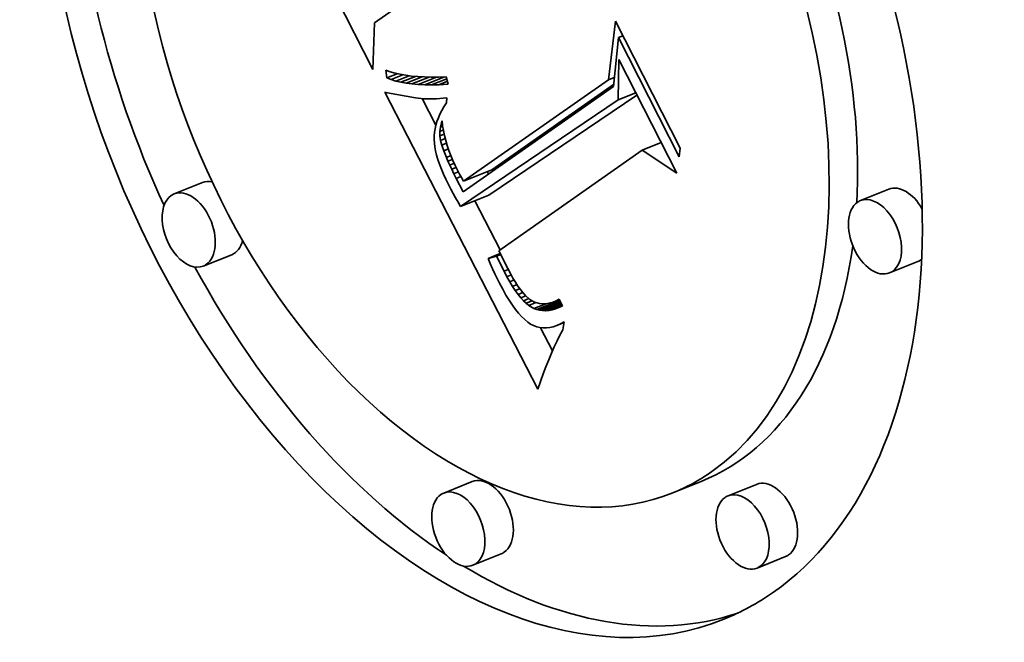
# Model space of a CAD drawing. Extents: x 0 to 10.8, y 0 to 8.3.
# Drawn here: x 8.5 to 8.8, y 5.5 to 5.7 of the extents above; entities that cross this region are included whole.
import ezdxf

# ---------------------------------------------------------------- set-up
doc = ezdxf.new("R2010")
doc.units = 0
doc.header["$MEASUREMENT"] = 0
doc.layers.get('0').update_dxf_attribs({"lineweight": 13})

msp = doc.modelspace()

# ---------------------------------------------------------------- linework, layer by layer
at = {"color": 7, "lineweight": 35, "ltscale": 0.002231}
msp.add_line((8.62234, 5.68044), (8.5818, 5.75995), dxfattribs=at)
at = {"color": 7, "lineweight": 35, "ltscale": 0.000571989}
msp.add_line((8.64153, 5.70793), (8.6228, 5.6948), dxfattribs=at)
at = {"color": 7, "lineweight": 35, "ltscale": 0.000359141}
msp.add_line((8.6228, 5.6948), (8.62234, 5.68044), dxfattribs=at)
at = {"color": 7, "lineweight": 35, "ltscale": 0.000453975}
msp.add_line((8.6949, 5.67725), (8.69703, 5.69528), dxfattribs=at)
at = {"color": 7, "lineweight": 35, "ltscale": 0.001098}
msp.add_line((8.69703, 5.69528), (8.71699, 5.65614), dxfattribs=at)
at = {"color": 7, "lineweight": 35, "ltscale": 0.000377721}
msp.add_line((8.69798, 5.69023), (8.69642, 5.6752), dxfattribs=at)
at = {"color": 7, "lineweight": 35, "ltscale": 3.63809e-05}
msp.add_line((8.69798, 5.69023), (8.69933, 5.69077), dxfattribs=at)
at = {"color": 7, "lineweight": 35, "ltscale": 0.00103}
msp.add_line((8.71669, 5.65353), (8.69798, 5.69023), dxfattribs=at)
at = {"color": 7, "lineweight": 35, "ltscale": 0.000310862}
msp.add_line((8.69789, 5.67103), (8.69812, 5.68346), dxfattribs=at)
at = {"color": 7, "lineweight": 35, "ltscale": 0.000982385}
msp.add_line((8.69812, 5.68346), (8.71597, 5.64845), dxfattribs=at)
at = {"color": 7, "lineweight": 35, "ltscale": 5.94178e-05}
msp.add_line((8.62663, 5.67783), (8.62627, 5.68018), dxfattribs=at)
at = {"color": 7, "lineweight": 35, "ltscale": 3.63841e-05}
msp.add_line((8.62627, 5.68018), (8.62765, 5.6797), dxfattribs=at)
at = {"color": 7, "lineweight": 35, "ltscale": 8.66254e-05}
msp.add_line((8.62663, 5.67783), (8.62984, 5.67912), dxfattribs=at)
at = {"color": 7, "lineweight": 35, "ltscale": 3.53476e-05}
msp.add_line((8.62794, 5.67731), (8.62663, 5.67783), dxfattribs=at)
at = {"color": 7, "lineweight": 35, "ltscale": 3.85055e-05}
msp.add_line((8.62765, 5.6797), (8.62913, 5.67928), dxfattribs=at)
at = {"color": 7, "lineweight": 35, "ltscale": 9.81398e-05}
msp.add_line((8.62794, 5.67731), (8.63158, 5.67878), dxfattribs=at)
at = {"color": 7, "lineweight": 35, "ltscale": 4.07543e-05}
msp.add_line((8.62913, 5.67928), (8.63072, 5.67893), dxfattribs=at)
at = {"color": 7, "lineweight": 35, "ltscale": 0.000109566}
msp.add_line((8.62937, 5.67686), (8.63344, 5.6785), dxfattribs=at)
at = {"color": 7, "lineweight": 35, "ltscale": 4.31417e-05}
msp.add_line((8.63072, 5.67893), (8.63242, 5.67863), dxfattribs=at)
at = {"color": 7, "lineweight": 35, "ltscale": 0.000120853}
msp.add_line((8.63092, 5.67649), (8.63541, 5.6783), dxfattribs=at)
at = {"color": 7, "lineweight": 35, "ltscale": 4.55713e-05}
msp.add_line((8.63242, 5.67863), (8.63423, 5.6784), dxfattribs=at)
at = {"color": 7, "lineweight": 35, "ltscale": 0.00013195}
msp.add_line((8.63259, 5.67618), (8.63748, 5.67816), dxfattribs=at)
at = {"color": 7, "lineweight": 35, "ltscale": 4.81114e-05}
msp.add_line((8.63423, 5.6784), (8.63615, 5.67823), dxfattribs=at)
at = {"color": 7, "lineweight": 35, "ltscale": 0.000142951}
msp.add_line((8.63436, 5.67595), (8.63967, 5.67809), dxfattribs=at)
at = {"color": 7, "lineweight": 35, "ltscale": 5.07002e-05}
msp.add_line((8.63615, 5.67823), (8.63817, 5.67812), dxfattribs=at)
at = {"color": 7, "lineweight": 35, "ltscale": 0.000153529}
msp.add_line((8.63626, 5.67579), (8.64195, 5.67808), dxfattribs=at)
at = {"color": 7, "lineweight": 35, "ltscale": 5.33458e-05}
msp.add_line((8.63817, 5.67812), (8.6403, 5.67807), dxfattribs=at)
at = {"color": 7, "lineweight": 35, "ltscale": 0.0001638}
msp.add_line((8.63827, 5.67569), (8.64435, 5.67814), dxfattribs=at)
at = {"color": 7, "lineweight": 35, "ltscale": 5.60529e-05}
msp.add_line((8.6403, 5.67807), (8.64255, 5.67809), dxfattribs=at)
at = {"color": 7, "lineweight": 35, "ltscale": 0.000125772}
msp.add_line((8.6404, 5.67567), (8.64506, 5.67755), dxfattribs=at)
at = {"color": 7, "lineweight": 35, "ltscale": 5.87872e-05}
msp.add_line((8.64255, 5.67809), (8.6449, 5.67816), dxfattribs=at)
at = {"color": 7, "lineweight": 35, "ltscale": 5.88557e-05}
msp.add_line((8.6449, 5.67816), (8.64551, 5.67589), dxfattribs=at)
at = {"color": 7, "lineweight": 35, "ltscale": 4.89164e-05}
msp.add_line((8.6949, 5.67725), (8.69671, 5.67798), dxfattribs=at)
at = {"color": 7, "lineweight": 35, "ltscale": 3.75e-05}
msp.add_line((8.62937, 5.67686), (8.62794, 5.67731), dxfattribs=at)
at = {"color": 7, "lineweight": 35, "ltscale": 3.98172e-05}
msp.add_line((8.63092, 5.67649), (8.62937, 5.67686), dxfattribs=at)
at = {"color": 7, "lineweight": 35, "ltscale": 4.22676e-05}
msp.add_line((8.63259, 5.67618), (8.63092, 5.67649), dxfattribs=at)
at = {"color": 7, "lineweight": 35, "ltscale": 4.48559e-05}
msp.add_line((8.63436, 5.67595), (8.63259, 5.67618), dxfattribs=at)
at = {"color": 7, "lineweight": 35, "ltscale": 4.75405e-05}
msp.add_line((8.63626, 5.67579), (8.63436, 5.67595), dxfattribs=at)
at = {"color": 7, "lineweight": 35, "ltscale": 5.03141e-05}
msp.add_line((8.63827, 5.67569), (8.63626, 5.67579), dxfattribs=at)
at = {"color": 7, "lineweight": 35, "ltscale": 5.31728e-05}
msp.add_line((8.6404, 5.67567), (8.63827, 5.67569), dxfattribs=at)
at = {"color": 7, "lineweight": 35, "ltscale": 5.60656e-05}
msp.add_line((8.64264, 5.67572), (8.6404, 5.67567), dxfattribs=at)
at = {"color": 7, "lineweight": 35, "ltscale": 7.09646e-05}
msp.add_line((8.64264, 5.67572), (8.64527, 5.67678), dxfattribs=at)
at = {"color": 7, "lineweight": 35, "ltscale": 7.1984e-05}
msp.add_line((8.64551, 5.67589), (8.64264, 5.67572), dxfattribs=at)
at = {"color": 7, "lineweight": 35, "ltscale": 0.001412}
msp.add_line((8.69642, 5.6752), (8.65017, 5.64276), dxfattribs=at)
at = {"color": 7, "lineweight": 35, "ltscale": 0.001363}
msp.add_line((8.65022, 5.64602), (8.6949, 5.67725), dxfattribs=at)
at = {"color": 7, "lineweight": 35, "ltscale": 0.001144}
msp.add_line((8.65899, 5.64955), (8.69648, 5.67576), dxfattribs=at)
at = {"color": 7, "lineweight": 35, "ltscale": 0.002573}
msp.add_line((8.67317, 5.58193), (8.62594, 5.67339), dxfattribs=at)
at = {"color": 7, "lineweight": 35, "ltscale": 2.33768e-05}
msp.add_line((8.62594, 5.67339), (8.62686, 5.67326), dxfattribs=at)
at = {"color": 7, "lineweight": 35, "ltscale": 0.000217126}
msp.add_line((8.62686, 5.67326), (8.63541, 5.67171), dxfattribs=at)
at = {"color": 7, "lineweight": 35, "ltscale": 2.15799e-05}
msp.add_line((8.63541, 5.67171), (8.63626, 5.67159), dxfattribs=at)
at = {"color": 7, "lineweight": 35, "ltscale": 2.20882e-05}
msp.add_line((8.63626, 5.67159), (8.63714, 5.67149), dxfattribs=at)
at = {"color": 7, "lineweight": 35, "ltscale": 2.26354e-05}
msp.add_line((8.63714, 5.67149), (8.63804, 5.67142), dxfattribs=at)
at = {"color": 7, "lineweight": 35, "ltscale": 0.000229393}
msp.add_line((8.64173, 5.66331), (8.63752, 5.67147), dxfattribs=at)
at = {"color": 7, "lineweight": 35, "ltscale": 2.31913e-05}
msp.add_line((8.63804, 5.67142), (8.63897, 5.67138), dxfattribs=at)
at = {"color": 7, "lineweight": 35, "ltscale": 2.5045e-05}
msp.add_line((8.6409, 5.67139), (8.6419, 5.67143), dxfattribs=at)
at = {"color": 7, "lineweight": 35, "ltscale": 2.56942e-05}
msp.add_line((8.6419, 5.67143), (8.64292, 5.6715), dxfattribs=at)
at = {"color": 7, "lineweight": 35, "ltscale": 2.63484e-05}
msp.add_line((8.64292, 5.6715), (8.64397, 5.67159), dxfattribs=at)
at = {"color": 7, "lineweight": 35, "ltscale": 2.70559e-05}
msp.add_line((8.64397, 5.67159), (8.64505, 5.67172), dxfattribs=at)
at = {"color": 7, "lineweight": 35, "ltscale": 4.044e-05}
msp.add_line((8.64505, 5.67172), (8.64497, 5.6701), dxfattribs=at)
at = {"color": 7, "lineweight": 35, "ltscale": 0.001376}
msp.add_line((8.65807, 5.64173), (8.70368, 5.67255), dxfattribs=at)
at = {"color": 7, "lineweight": 35, "ltscale": 0.000146869}
msp.add_line((8.69789, 5.67103), (8.70334, 5.67322), dxfattribs=at)
at = {"color": 7, "lineweight": 35, "ltscale": 2.37995e-05}
msp.add_line((8.63897, 5.67138), (8.63992, 5.67137), dxfattribs=at)
at = {"color": 7, "lineweight": 35, "ltscale": 2.4413e-05}
msp.add_line((8.63992, 5.67137), (8.6409, 5.67139), dxfattribs=at)
at = {"color": 7, "lineweight": 35, "ltscale": 3.31053e-05}
msp.add_line((8.64422, 5.66895), (8.64356, 5.6678), dxfattribs=at)
at = {"color": 7, "lineweight": 35, "ltscale": 3.42689e-05}
msp.add_line((8.64497, 5.6701), (8.64422, 5.66895), dxfattribs=at)
at = {"color": 7, "lineweight": 35, "ltscale": 0.001466}
msp.add_line((8.6493, 5.6382), (8.69789, 5.67103), dxfattribs=at)
at = {"color": 7, "lineweight": 35, "ltscale": 3.00474e-05}
msp.add_line((8.64248, 5.66553), (8.64206, 5.66441), dxfattribs=at)
at = {"color": 7, "lineweight": 35, "ltscale": 3.09767e-05}
msp.add_line((8.64298, 5.66667), (8.64248, 5.66553), dxfattribs=at)
at = {"color": 7, "lineweight": 35, "ltscale": 3.19765e-05}
msp.add_line((8.64356, 5.6678), (8.64298, 5.66667), dxfattribs=at)
at = {"color": 7, "lineweight": 35, "ltscale": 2.85841e-05}
msp.add_line((8.64172, 5.66328), (8.64146, 5.66217), dxfattribs=at)
at = {"color": 7, "lineweight": 35, "ltscale": 2.92836e-05}
msp.add_line((8.64206, 5.66441), (8.64172, 5.66328), dxfattribs=at)
at = {"color": 7, "lineweight": 35, "ltscale": 3.32213e-05}
msp.add_line((8.64296, 5.66135), (8.6431, 5.66267), dxfattribs=at)
at = {"color": 7, "lineweight": 35, "ltscale": 3.301e-05}
msp.add_line((8.6431, 5.66267), (8.64341, 5.66395), dxfattribs=at)
at = {"color": 7, "lineweight": 35, "ltscale": 1.97757e-05}
msp.add_line((8.6431, 5.66267), (8.64384, 5.66296), dxfattribs=at)
at = {"color": 7, "lineweight": 35, "ltscale": 1.66217e-05}
msp.add_line((8.64341, 5.66395), (8.64363, 5.66458), dxfattribs=at)
at = {"color": 7, "lineweight": 35, "ltscale": 7.58461e-06}
msp.add_line((8.64341, 5.66395), (8.64369, 5.66407), dxfattribs=at)
at = {"color": 7, "lineweight": 35, "ltscale": 3.76798e-05}
msp.add_line((8.64363, 5.66458), (8.64381, 5.66309), dxfattribs=at)
at = {"color": 7, "lineweight": 35, "ltscale": 3.81472e-05}
msp.add_line((8.64381, 5.66309), (8.64407, 5.66158), dxfattribs=at)
at = {"color": 7, "lineweight": 35, "ltscale": 2.74217e-05}
msp.add_line((8.64119, 5.65996), (8.64118, 5.65886), dxfattribs=at)
at = {"color": 7, "lineweight": 35, "ltscale": 2.76558e-05}
msp.add_line((8.64129, 5.66106), (8.64119, 5.65996), dxfattribs=at)
at = {"color": 7, "lineweight": 35, "ltscale": 2.80858e-05}
msp.add_line((8.64146, 5.66217), (8.64129, 5.66106), dxfattribs=at)
at = {"color": 7, "lineweight": 35, "ltscale": 2.89613e-05}
msp.add_line((8.64296, 5.66135), (8.64404, 5.66178), dxfattribs=at)
at = {"color": 7, "lineweight": 35, "ltscale": 3.39678e-05}
msp.add_line((8.64299, 5.65999), (8.64296, 5.66135), dxfattribs=at)
at = {"color": 7, "lineweight": 35, "ltscale": 3.52575e-05}
msp.add_line((8.64299, 5.65999), (8.64429, 5.66052), dxfattribs=at)
at = {"color": 7, "lineweight": 35, "ltscale": 3.52582e-05}
msp.add_line((8.64318, 5.65859), (8.64299, 5.65999), dxfattribs=at)
at = {"color": 7, "lineweight": 35, "ltscale": 3.86497e-05}
msp.add_line((8.64407, 5.66158), (8.64439, 5.66007), dxfattribs=at)
at = {"color": 7, "lineweight": 35, "ltscale": 3.9242e-05}
msp.add_line((8.64439, 5.66007), (8.64477, 5.65855), dxfattribs=at)
at = {"color": 7, "lineweight": 35, "ltscale": 2.81275e-05}
msp.add_line((8.64118, 5.65886), (8.64125, 5.65774), dxfattribs=at)
at = {"color": 7, "lineweight": 35, "ltscale": 2.98068e-05}
msp.add_line((8.64125, 5.65774), (8.6414, 5.65656), dxfattribs=at)
at = {"color": 7, "lineweight": 35, "ltscale": 3.15852e-05}
msp.add_line((8.6414, 5.65656), (8.64163, 5.65531), dxfattribs=at)
at = {"color": 7, "lineweight": 35, "ltscale": 3.874e-05}
msp.add_line((8.64318, 5.65859), (8.64462, 5.65917), dxfattribs=at)
at = {"color": 7, "lineweight": 35, "ltscale": 3.78024e-05}
msp.add_line((8.64354, 5.65712), (8.64318, 5.65859), dxfattribs=at)
at = {"color": 7, "lineweight": 35, "ltscale": 3.96953e-05}
msp.add_line((8.64354, 5.65712), (8.64502, 5.65772), dxfattribs=at)
at = {"color": 7, "lineweight": 35, "ltscale": 4.59656e-05}
msp.add_line((8.64413, 5.65538), (8.64354, 5.65712), dxfattribs=at)
at = {"color": 7, "lineweight": 35, "ltscale": 3.98576e-05}
msp.add_line((8.64477, 5.65855), (8.64522, 5.65702), dxfattribs=at)
at = {"color": 7, "lineweight": 35, "ltscale": 4.05701e-05}
msp.add_line((8.64522, 5.65702), (8.64574, 5.65548), dxfattribs=at)
at = {"color": 7, "lineweight": 35, "ltscale": 0.000157651}
msp.add_line((8.70531, 5.65553), (8.71115, 5.65789), dxfattribs=at)
at = {"color": 7, "lineweight": 35, "ltscale": 3.34837e-05}
msp.add_line((8.64163, 5.65531), (8.64195, 5.65401), dxfattribs=at)
at = {"color": 7, "lineweight": 35, "ltscale": 3.54435e-05}
msp.add_line((8.64195, 5.65401), (8.64235, 5.65265), dxfattribs=at)
at = {"color": 7, "lineweight": 35, "ltscale": 3.88381e-05}
msp.add_line((8.64413, 5.65538), (8.64557, 5.65596), dxfattribs=at)
at = {"color": 7, "lineweight": 35, "ltscale": 5.51885e-05}
msp.add_line((8.64495, 5.65333), (8.64413, 5.65538), dxfattribs=at)
at = {"color": 7, "lineweight": 35, "ltscale": 3.7131e-05}
msp.add_line((8.64495, 5.65333), (8.64633, 5.65389), dxfattribs=at)
at = {"color": 7, "lineweight": 35, "ltscale": 3.11184e-05}
msp.add_line((8.64545, 5.65219), (8.64495, 5.65333), dxfattribs=at)
at = {"color": 7, "lineweight": 35, "ltscale": 4.12952e-05}
msp.add_line((8.64574, 5.65548), (8.64631, 5.65393), dxfattribs=at)
at = {"color": 7, "lineweight": 35, "ltscale": 4.20755e-05}
msp.add_line((8.64631, 5.65393), (8.64696, 5.65238), dxfattribs=at)
at = {"color": 7, "lineweight": 35, "ltscale": 0.001349}
msp.add_line((8.70531, 5.65553), (8.66114, 5.62455), dxfattribs=at)
at = {"color": 7, "lineweight": 35, "ltscale": 0.000319964}
msp.add_line((8.71597, 5.64845), (8.70531, 5.65553), dxfattribs=at)
at = {"color": 7, "lineweight": 35, "ltscale": 6.55085e-05}
msp.add_line((8.71699, 5.65614), (8.71669, 5.65353), dxfattribs=at)
at = {"color": 7, "lineweight": 35, "ltscale": 3.75021e-05}
msp.add_line((8.64235, 5.65265), (8.64284, 5.65123), dxfattribs=at)
at = {"color": 7, "lineweight": 35, "ltscale": 3.95853e-05}
msp.add_line((8.64284, 5.65123), (8.64341, 5.64976), dxfattribs=at)
at = {"color": 7, "lineweight": 35, "ltscale": 3.65316e-05}
msp.add_line((8.64545, 5.65219), (8.64681, 5.65274), dxfattribs=at)
at = {"color": 7, "lineweight": 35, "ltscale": 3.34178e-05}
msp.add_line((8.64601, 5.65098), (8.64545, 5.65219), dxfattribs=at)
at = {"color": 7, "lineweight": 35, "ltscale": 3.60857e-05}
msp.add_line((8.64601, 5.65098), (8.64734, 5.65152), dxfattribs=at)
at = {"color": 7, "lineweight": 35, "ltscale": 3.57883e-05}
msp.add_line((8.64662, 5.64968), (8.64601, 5.65098), dxfattribs=at)
at = {"color": 7, "lineweight": 35, "ltscale": 3.5961e-05}
msp.add_line((8.64662, 5.64968), (8.64795, 5.65022), dxfattribs=at)
at = {"color": 7, "lineweight": 35, "ltscale": 4.29661e-05}
msp.add_line((8.64696, 5.65238), (8.64766, 5.65081), dxfattribs=at)
at = {"color": 7, "lineweight": 35, "ltscale": 4.38049e-05}
msp.add_line((8.64766, 5.65081), (8.64844, 5.64924), dxfattribs=at)
at = {"color": 7, "lineweight": 35, "ltscale": 4.17494e-05}
msp.add_line((8.64341, 5.64976), (8.64406, 5.64822), dxfattribs=at)
at = {"color": 7, "lineweight": 35, "ltscale": 4.39341e-05}
msp.add_line((8.64406, 5.64822), (8.64479, 5.64662), dxfattribs=at)
at = {"color": 7, "lineweight": 35, "ltscale": 3.81623e-05}
msp.add_line((8.64729, 5.64831), (8.64662, 5.64968), dxfattribs=at)
at = {"color": 7, "lineweight": 35, "ltscale": 3.6291e-05}
msp.add_line((8.64729, 5.64831), (8.64864, 5.64885), dxfattribs=at)
at = {"color": 7, "lineweight": 35, "ltscale": 4.05176e-05}
msp.add_line((8.64802, 5.64686), (8.64729, 5.64831), dxfattribs=at)
at = {"color": 7, "lineweight": 35, "ltscale": 3.75108e-05}
msp.add_line((8.64802, 5.64686), (8.64941, 5.64742), dxfattribs=at)
at = {"color": 7, "lineweight": 35, "ltscale": 3.00009e-05}
msp.add_line((8.64844, 5.64924), (8.64899, 5.64817), dxfattribs=at)
at = {"color": 7, "lineweight": 35, "ltscale": 3.06929e-05}
msp.add_line((8.64899, 5.64817), (8.64959, 5.6471), dxfattribs=at)
at = {"color": 7, "lineweight": 35, "ltscale": 0.000236191}
for p, q in [((8.65022, 5.64602), (8.65899, 5.64955)), ((8.56982, 5.64563), (8.56106, 5.64209)), ((8.6493, 5.6382), (8.65807, 5.64173)), ((8.78132, 5.64354), (8.77256, 5.64001)), ((8.5788, 5.62337), (8.57004, 5.61984)), ((8.7903, 5.62128), (8.78154, 5.61775)), ((8.65291, 5.55348), (8.64415, 5.54994)), ((8.72348, 5.55352), (8.71472, 5.54998)), ((8.74052, 5.55261), (8.73176, 5.54908)), ((8.66189, 5.53122), (8.65313, 5.52769)), ((8.7495, 5.53036), (8.74074, 5.52682))]:
    msp.add_line(p, q, dxfattribs=at)
at = {"color": 7, "lineweight": 35, "ltscale": 2.15573e-05}
msp.add_line((8.65793, 5.6482), (8.65753, 5.64896), dxfattribs=at)
at = {"color": 7, "lineweight": 35, "ltscale": 4.61483e-05}
msp.add_line((8.64479, 5.64662), (8.64561, 5.64497), dxfattribs=at)
at = {"color": 7, "lineweight": 35, "ltscale": 3.86659e-05}
msp.add_line((8.64561, 5.64497), (8.64632, 5.64359), dxfattribs=at)
at = {"color": 7, "lineweight": 35, "ltscale": 0.000115909}
msp.add_line((8.65017, 5.64276), (8.64802, 5.64686), dxfattribs=at)
at = {"color": 7, "lineweight": 35, "ltscale": 3.13986e-05}
msp.add_line((8.64959, 5.6471), (8.65022, 5.64602), dxfattribs=at)
at = {"color": 7, "lineweight": 35, "ltscale": 3.86103e-05}
msp.add_line((8.64632, 5.64359), (8.64705, 5.64223), dxfattribs=at)
at = {"color": 7, "lineweight": 35, "ltscale": 3.85617e-05}
msp.add_line((8.64705, 5.64223), (8.64778, 5.64088), dxfattribs=at)
at = {"color": 7, "lineweight": 35, "ltscale": 3.85136e-05}
msp.add_line((8.64778, 5.64088), (8.64854, 5.63953), dxfattribs=at)
at = {"color": 7, "lineweight": 35, "ltscale": 3.84724e-05}
msp.add_line((8.64854, 5.63953), (8.6493, 5.6382), dxfattribs=at)
at = {"color": 7, "lineweight": 35, "ltscale": 0.000425791}
msp.add_line((8.66158, 5.62487), (8.65377, 5.64), dxfattribs=at)
at = {"color": 7, "lineweight": 35, "ltscale": 0.000100846}
msp.add_line((8.65781, 5.62222), (8.66155, 5.62373), dxfattribs=at)
at = {"color": 7, "lineweight": 35, "ltscale": 6.73111e-05}
msp.add_line((8.66042, 5.6229), (8.65781, 5.62222), dxfattribs=at)
at = {"color": 7, "lineweight": 35, "ltscale": 3.47533e-05}
msp.add_line((8.66042, 5.6229), (8.66171, 5.62342), dxfattribs=at)
at = {"color": 7, "lineweight": 35, "ltscale": 0.000129165}
msp.add_line((8.66272, 5.61828), (8.66042, 5.6229), dxfattribs=at)
at = {"color": 7, "lineweight": 35, "ltscale": 0.000152808}
msp.add_line((8.66114, 5.62455), (8.66387, 5.61909), dxfattribs=at)
at = {"color": 7, "lineweight": 35, "ltscale": 4.39129e-05}
msp.add_line((8.65781, 5.62222), (8.6585, 5.62061), dxfattribs=at)
at = {"color": 7, "lineweight": 35, "ltscale": 4.29492e-05}
msp.add_line((8.6585, 5.62061), (8.6592, 5.61904), dxfattribs=at)
at = {"color": 7, "lineweight": 35, "ltscale": 4.19675e-05}
msp.add_line((8.6592, 5.61904), (8.65991, 5.61751), dxfattribs=at)
at = {"color": 7, "lineweight": 35, "ltscale": 4.09912e-05}
msp.add_line((8.65991, 5.61751), (8.66062, 5.61603), dxfattribs=at)
at = {"color": 7, "lineweight": 35, "ltscale": 3.51215e-05}
msp.add_line((8.66272, 5.61828), (8.66402, 5.6188), dxfattribs=at)
at = {"color": 7, "lineweight": 35, "ltscale": 4.7528e-05}
msp.add_line((8.6636, 5.61659), (8.66272, 5.61828), dxfattribs=at)
at = {"color": 7, "lineweight": 35, "ltscale": 3.54722e-05}
msp.add_line((8.6636, 5.61659), (8.66492, 5.61712), dxfattribs=at)
at = {"color": 7, "lineweight": 35, "ltscale": 4.29146e-05}
msp.add_line((8.66387, 5.61909), (8.66467, 5.61757), dxfattribs=at)
at = {"color": 7, "lineweight": 35, "ltscale": 4.02598e-05}
msp.add_line((8.66467, 5.61757), (8.66546, 5.61616), dxfattribs=at)
at = {"color": 7, "lineweight": 35, "ltscale": 4.00246e-05}
msp.add_line((8.66062, 5.61603), (8.66133, 5.6146), dxfattribs=at)
at = {"color": 7, "lineweight": 35, "ltscale": 5.3806e-05}
msp.add_line((8.66133, 5.6146), (8.66234, 5.6127), dxfattribs=at)
at = {"color": 7, "lineweight": 35, "ltscale": 4.46461e-05}
msp.add_line((8.66448, 5.61504), (8.6636, 5.61659), dxfattribs=at)
at = {"color": 7, "lineweight": 35, "ltscale": 3.59788e-05}
msp.add_line((8.66448, 5.61504), (8.66581, 5.61558), dxfattribs=at)
at = {"color": 7, "lineweight": 35, "ltscale": 4.17442e-05}
msp.add_line((8.66534, 5.61361), (8.66448, 5.61504), dxfattribs=at)
at = {"color": 7, "lineweight": 35, "ltscale": 3.67042e-05}
msp.add_line((8.66534, 5.61361), (8.66671, 5.61416), dxfattribs=at)
at = {"color": 7, "lineweight": 35, "ltscale": 3.76068e-05}
msp.add_line((8.66546, 5.61616), (8.66624, 5.61487), dxfattribs=at)
at = {"color": 7, "lineweight": 35, "ltscale": 3.49983e-05}
msp.add_line((8.66624, 5.61487), (8.667, 5.6137), dxfattribs=at)
at = {"color": 7, "lineweight": 35, "ltscale": 5.05775e-05}
msp.add_line((8.66234, 5.6127), (8.66333, 5.61094), dxfattribs=at)
at = {"color": 7, "lineweight": 35, "ltscale": 4.73336e-05}
msp.add_line((8.66333, 5.61094), (8.66431, 5.60932), dxfattribs=at)
at = {"color": 7, "lineweight": 35, "ltscale": 3.89537e-05}
msp.add_line((8.6662, 5.61231), (8.66534, 5.61361), dxfattribs=at)
at = {"color": 7, "lineweight": 35, "ltscale": 3.77315e-05}
msp.add_line((8.6662, 5.61231), (8.6676, 5.61287), dxfattribs=at)
at = {"color": 7, "lineweight": 35, "ltscale": 3.61956e-05}
msp.add_line((8.66705, 5.61114), (8.6662, 5.61231), dxfattribs=at)
at = {"color": 7, "lineweight": 35, "ltscale": 3.24449e-05}
msp.add_line((8.667, 5.6137), (8.66776, 5.61265), dxfattribs=at)
at = {"color": 7, "lineweight": 35, "ltscale": 3.91236e-05}
msp.add_line((8.66705, 5.61114), (8.6685, 5.61172), dxfattribs=at)
at = {"color": 7, "lineweight": 35, "ltscale": 3.34859e-05}
msp.add_line((8.66789, 5.61009), (8.66705, 5.61114), dxfattribs=at)
at = {"color": 7, "lineweight": 35, "ltscale": 2.99884e-05}
msp.add_line((8.66776, 5.61265), (8.66851, 5.61171), dxfattribs=at)
at = {"color": 7, "lineweight": 35, "ltscale": 4.17996e-05}
msp.add_line((8.66789, 5.61009), (8.66944, 5.61072), dxfattribs=at)
at = {"color": 7, "lineweight": 35, "ltscale": 2.75593e-05}
msp.add_line((8.66851, 5.61171), (8.66924, 5.61089), dxfattribs=at)
at = {"color": 7, "lineweight": 35, "ltscale": 4.84211e-05}
msp.add_line((8.66924, 5.61089), (8.67068, 5.6096), dxfattribs=at)
at = {"color": 7, "lineweight": 35, "ltscale": 4.42393e-05}
msp.add_line((8.66431, 5.60932), (8.66529, 5.60784), dxfattribs=at)
at = {"color": 7, "lineweight": 35, "ltscale": 4.1126e-05}
msp.add_line((8.66529, 5.60784), (8.66625, 5.60651), dxfattribs=at)
at = {"color": 7, "lineweight": 35, "ltscale": 3.0903e-05}
msp.add_line((8.66871, 5.60917), (8.66789, 5.61009), dxfattribs=at)
at = {"color": 7, "lineweight": 35, "ltscale": 4.54079e-05}
msp.add_line((8.66871, 5.60917), (8.6704, 5.60985), dxfattribs=at)
at = {"color": 7, "lineweight": 35, "ltscale": 2.84758e-05}
msp.add_line((8.66953, 5.60838), (8.66871, 5.60917), dxfattribs=at)
at = {"color": 7, "lineweight": 35, "ltscale": 5.13087e-05}
msp.add_line((8.66953, 5.60838), (8.67144, 5.60915), dxfattribs=at)
at = {"color": 7, "lineweight": 35, "ltscale": 2.6144e-05}
msp.add_line((8.67034, 5.60772), (8.66953, 5.60838), dxfattribs=at)
at = {"color": 7, "lineweight": 35, "ltscale": 5.98974e-05}
msp.add_line((8.67034, 5.60772), (8.67256, 5.60861), dxfattribs=at)
at = {"color": 7, "lineweight": 35, "ltscale": 4.68559e-05}
msp.add_line((8.67195, 5.60676), (8.67034, 5.60772), dxfattribs=at)
at = {"color": 7, "lineweight": 35, "ltscale": 4.11943e-05}
msp.add_line((8.67068, 5.6096), (8.6721, 5.60876), dxfattribs=at)
at = {"color": 7, "lineweight": 35, "ltscale": 0.00010021}
msp.add_line((8.67195, 5.60676), (8.67567, 5.60826), dxfattribs=at)
at = {"color": 7, "lineweight": 35, "ltscale": 3.9359e-05}
msp.add_line((8.6721, 5.60876), (8.67361, 5.6083), dxfattribs=at)
at = {"color": 7, "lineweight": 35, "ltscale": 0.000191005}
msp.add_line((8.6728, 5.60645), (8.67988, 5.6093), dxfattribs=at)
at = {"color": 7, "lineweight": 35, "ltscale": 4.04028e-05}
msp.add_line((8.67361, 5.6083), (8.67522, 5.60821), dxfattribs=at)
at = {"color": 7, "lineweight": 35, "ltscale": 0.000173814}
msp.add_line((8.67368, 5.60623), (8.68012, 5.60883), dxfattribs=at)
at = {"color": 7, "lineweight": 35, "ltscale": 0.000154736}
msp.add_line((8.67459, 5.60612), (8.68033, 5.60844), dxfattribs=at)
at = {"color": 7, "lineweight": 35, "ltscale": 2.13165e-05}
msp.add_line((8.67522, 5.60821), (8.67607, 5.60831), dxfattribs=at)
at = {"color": 7, "lineweight": 35, "ltscale": 0.000133733}
msp.add_line((8.67553, 5.60611), (8.68049, 5.60811), dxfattribs=at)
at = {"color": 7, "lineweight": 35, "ltscale": 2.23436e-05}
msp.add_line((8.67607, 5.60831), (8.67694, 5.60849), dxfattribs=at)
at = {"color": 7, "lineweight": 35, "ltscale": 0.000110806}
msp.add_line((8.67651, 5.60621), (8.68062, 5.60787), dxfattribs=at)
at = {"color": 7, "lineweight": 35, "ltscale": 2.35836e-05}
msp.add_line((8.67694, 5.60849), (8.67784, 5.60877), dxfattribs=at)
at = {"color": 7, "lineweight": 35, "ltscale": 8.59726e-05}
msp.add_line((8.67752, 5.60641), (8.68071, 5.60769), dxfattribs=at)
at = {"color": 7, "lineweight": 35, "ltscale": 2.50024e-05}
msp.add_line((8.67784, 5.60877), (8.67877, 5.60915), dxfattribs=at)
at = {"color": 7, "lineweight": 35, "ltscale": 2.6565e-05}
msp.add_line((8.67877, 5.60915), (8.67973, 5.60961), dxfattribs=at)
at = {"color": 7, "lineweight": 35, "ltscale": 2.66644e-05}
msp.add_line((8.67877, 5.60915), (8.67976, 5.60955), dxfattribs=at)
at = {"color": 7, "lineweight": 35, "ltscale": 5.58986e-05}
msp.add_line((8.67973, 5.60961), (8.68074, 5.60762), dxfattribs=at)
at = {"color": 7, "lineweight": 35, "ltscale": 3.81318e-05}
msp.add_line((8.66625, 5.60651), (8.66721, 5.60532), dxfattribs=at)
at = {"color": 7, "lineweight": 35, "ltscale": 3.52465e-05}
msp.add_line((8.66721, 5.60532), (8.66815, 5.60427), dxfattribs=at)
at = {"color": 7, "lineweight": 35, "ltscale": 2.25396e-05}
msp.add_line((8.6728, 5.60645), (8.67195, 5.60676), dxfattribs=at)
at = {"color": 7, "lineweight": 35, "ltscale": 2.25856e-05}
msp.add_line((8.67368, 5.60623), (8.6728, 5.60645), dxfattribs=at)
at = {"color": 7, "lineweight": 35, "ltscale": 2.29249e-05}
msp.add_line((8.67459, 5.60612), (8.67368, 5.60623), dxfattribs=at)
at = {"color": 7, "lineweight": 35, "ltscale": 2.3582e-05}
msp.add_line((8.67553, 5.60611), (8.67459, 5.60612), dxfattribs=at)
at = {"color": 7, "lineweight": 35, "ltscale": 2.45265e-05}
msp.add_line((8.67651, 5.60621), (8.67553, 5.60611), dxfattribs=at)
at = {"color": 7, "lineweight": 35, "ltscale": 2.57176e-05}
msp.add_line((8.67752, 5.60641), (8.67651, 5.60621), dxfattribs=at)
at = {"color": 7, "lineweight": 35, "ltscale": 2.71244e-05}
msp.add_line((8.67856, 5.60671), (8.67752, 5.60641), dxfattribs=at)
at = {"color": 7, "lineweight": 35, "ltscale": 4.2463e-05}
msp.add_line((8.67856, 5.60671), (8.68013, 5.60734), dxfattribs=at)
at = {"color": 7, "lineweight": 35, "ltscale": 2.87267e-05}
msp.add_line((8.67963, 5.60712), (8.67856, 5.60671), dxfattribs=at)
at = {"color": 7, "lineweight": 35, "ltscale": 3.04781e-05}
msp.add_line((8.68074, 5.60762), (8.67963, 5.60712), dxfattribs=at)
at = {"color": 7, "lineweight": 35, "ltscale": 3.25317e-05}
msp.add_line((8.66815, 5.60427), (8.66909, 5.60337), dxfattribs=at)
at = {"color": 7, "lineweight": 35, "ltscale": 2.99625e-05}
msp.add_line((8.66909, 5.60337), (8.67001, 5.60261), dxfattribs=at)
at = {"color": 7, "lineweight": 35, "ltscale": 2.76262e-05}
msp.add_line((8.67001, 5.60261), (8.67093, 5.60199), dxfattribs=at)
at = {"color": 7, "lineweight": 35, "ltscale": 2.60764e-05}
msp.add_line((8.67093, 5.60199), (8.67185, 5.6015), dxfattribs=at)
at = {"color": 7, "lineweight": 35, "ltscale": 5.99771e-05}
msp.add_line((8.679, 5.60156), (8.68123, 5.60246), dxfattribs=at)
at = {"color": 7, "lineweight": 35, "ltscale": 3.06766e-05}
msp.add_line((8.679, 5.60156), (8.68012, 5.60206), dxfattribs=at)
at = {"color": 7, "lineweight": 35, "ltscale": 3.25863e-05}
msp.add_line((8.68012, 5.60206), (8.68127, 5.60269), dxfattribs=at)
at = {"color": 7, "lineweight": 35, "ltscale": 3.00303e-05}
msp.add_line((8.68012, 5.60206), (8.68124, 5.60251), dxfattribs=at)
at = {"color": 7, "lineweight": 35, "ltscale": 6.31476e-05}
msp.add_line((8.68127, 5.60269), (8.68084, 5.6002), dxfattribs=at)
at = {"color": 7, "lineweight": 35, "ltscale": 2.53745e-05}
msp.add_line((8.67185, 5.6015), (8.6728, 5.60114), dxfattribs=at)
at = {"color": 7, "lineweight": 35, "ltscale": 2.50255e-05}
msp.add_line((8.6728, 5.60114), (8.67377, 5.6009), dxfattribs=at)
at = {"color": 7, "lineweight": 35, "ltscale": 2.50974e-05}
msp.add_line((8.67377, 5.6009), (8.67477, 5.60079), dxfattribs=at)
at = {"color": 7, "lineweight": 35, "ltscale": 0.000201508}
msp.add_line((8.67767, 5.59372), (8.67397, 5.60088), dxfattribs=at)
at = {"color": 7, "lineweight": 35, "ltscale": 2.55328e-05}
msp.add_line((8.67477, 5.60079), (8.67579, 5.6008), dxfattribs=at)
at = {"color": 7, "lineweight": 35, "ltscale": 2.63636e-05}
msp.add_line((8.67579, 5.6008), (8.67684, 5.60093), dxfattribs=at)
at = {"color": 7, "lineweight": 35, "ltscale": 2.75215e-05}
msp.add_line((8.67684, 5.60093), (8.67791, 5.60118), dxfattribs=at)
at = {"color": 7, "lineweight": 35, "ltscale": 2.8961e-05}
msp.add_line((8.67791, 5.60118), (8.679, 5.60156), dxfattribs=at)
at = {"color": 7, "lineweight": 35, "ltscale": 4.70749e-05}
msp.add_line((8.68084, 5.6002), (8.67996, 5.59854), dxfattribs=at)
at = {"color": 7, "lineweight": 35, "ltscale": 5.10012e-05}
msp.add_line((8.67908, 5.59678), (8.67821, 5.59494), dxfattribs=at)
at = {"color": 7, "lineweight": 35, "ltscale": 4.90405e-05}
msp.add_line((8.67996, 5.59854), (8.67908, 5.59678), dxfattribs=at)
at = {"color": 7, "lineweight": 35, "ltscale": 5.50362e-05}
msp.add_line((8.67735, 5.593), (8.6765, 5.59097), dxfattribs=at)
at = {"color": 7, "lineweight": 35, "ltscale": 5.30067e-05}
msp.add_line((8.67821, 5.59494), (8.67735, 5.593), dxfattribs=at)
at = {"color": 7, "lineweight": 35, "ltscale": 5.71029e-05}
msp.add_line((8.6765, 5.59097), (8.67565, 5.58885), dxfattribs=at)
at = {"color": 7, "lineweight": 35, "ltscale": 6.12401e-05}
msp.add_line((8.67482, 5.58663), (8.67399, 5.58433), dxfattribs=at)
at = {"color": 7, "lineweight": 35, "ltscale": 5.91731e-05}
msp.add_line((8.67565, 5.58885), (8.67482, 5.58663), dxfattribs=at)
at = {"color": 7, "lineweight": 35, "ltscale": 6.33277e-05}
msp.add_line((8.67399, 5.58433), (8.67317, 5.58193), dxfattribs=at)
at = {"color": 7, "lineweight": 35, "ltscale": 0.03937}
for centre, major_axis, start_param, end_param in [((7.98947, 5.22691), (0.69138, -1.7138), 3.141619, 6.283211), ((7.98947, 5.22691), (0.69138, -1.7138), 0.000026, 1.998424), ((8.65635, 5.69465), (0.07408, -0.18362), 0.14223, 3.141706), ((8.65635, 5.69465), (0.07408, -0.18362), 3.141706, 6.283299), ((8.65635, 5.69465), (0.05836, -0.14467), 0.14223, 3.141706), ((8.65635, 5.69465), (0.05836, -0.14467), 3.141706, 6.283299), ((8.66511, 5.69818), (-0.07408, 0.18362), 1.019804, 1.647918), ((8.66511, 5.69818), (-0.05836, 0.14467), 4.063011, 4.802075), ((8.57431, 5.6345), (-0.00449, 0.01113), 5.897293, 6.283299), ((8.78581, 5.63241), (-0.00449, 0.01113), 4.921682, 6.283299), ((8.56555, 5.63097), (0.00449, -0.01113), 3.141706, 6.283299), ((8.56555, 5.63097), (0.00449, -0.01113), 0.14223, 3.141706), ((8.77705, 5.62888), (0.00449, -0.01113), 3.283822, 6.283299), ((8.77705, 5.62888), (0.00449, -0.01113), 3.141706, 3.283822), ((8.77705, 5.62888), (0.00449, -0.01113), 0.000113, 3.141706), ((8.57431, 5.6345), (-0.00449, 0.01113), 3.141706, 3.83878), ((8.66511, 5.69818), (-0.05836, 0.14467), 3.141706, 3.963972), ((8.56555, 5.63097), (0.00449, -0.01113), 0.000113, 0.14223), ((8.78581, 5.63241), (-0.00449, 0.01113), 3.141706, 3.283822), ((8.78581, 5.63241), (-0.00449, 0.01113), 3.283822, 3.312796), ((8.66511, 5.69818), (-0.07408, 0.18362), 1.75553, 2.413261), ((8.65635, 5.69465), (0.05836, -0.14467), 0.000113, 0.14223), ((8.6574, 5.54235), (-0.00449, 0.01113), 3.283822, 6.283299), ((8.74501, 5.54148), (-0.00449, 0.01113), 3.283822, 6.283299), ((8.64864, 5.53881), (0.00449, -0.01113), 0.000113, 3.141706), ((8.73625, 5.53795), (0.00449, -0.01113), 0.000113, 3.141706), ((8.64864, 5.53881), (0.00449, -0.01113), 3.283822, 6.283299), ((8.64864, 5.53881), (0.00449, -0.01113), 3.141706, 3.283822), ((8.73625, 5.53795), (0.00449, -0.01113), 3.283822, 6.283299), ((8.73625, 5.53795), (0.00449, -0.01113), 3.141706, 3.283822), ((8.6574, 5.54235), (-0.00449, 0.01113), 3.141706, 3.283822), ((8.74501, 5.54148), (-0.00449, 0.01113), 3.141706, 3.283822), ((8.66511, 5.69818), (-0.07408, 0.18362), 2.452085, 3.102817), ((8.65635, 5.69465), (0.07408, -0.18362), 0.000113, 0.14223)]:
    msp.add_ellipse(centre, major_axis=major_axis, ratio=0.616564, start_param=start_param, end_param=end_param, dxfattribs=at)
at = {"color": 7, "lineweight": 13, "ltscale": 0.03937}
msp.add_ellipse((7.98947, 5.22691), major_axis=(0.29641, -0.73474), ratio=0.616564, start_param=5.824426, end_param=9.883538, dxfattribs=at)

doc.saveas('drawing.dxf')
